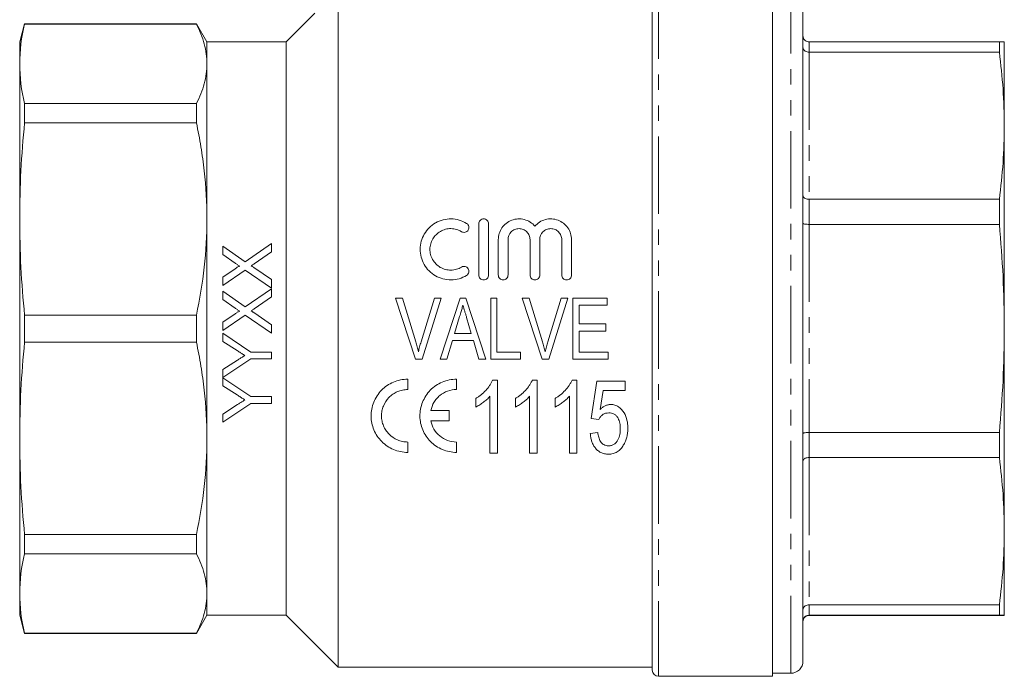
# Model space of a CAD drawing. Units: millimetres. Extents: x 163 to 244, y 82 to 269.
# Drawn here: x 163 to 244, y 179 to 233 of the extents above; entities that cross this region are included whole.
import ezdxf

# ---------------------------------------------------------------- set-up
doc = ezdxf.new("R2010")
doc.units = ezdxf.units.MM
doc.linetypes.add('PHANTOM', pattern=[12.7, 6.35, -1.27, 1.27, -1.27, 1.27, -1.27])

msp = doc.modelspace()

# ---------------------------------------------------------------- linework, layer by layer
at = {"color": 8, "linetype": 'PHANTOM', "lineweight": 0}
for p, q in [((215.409, 235.989), (215.409, 179.029)), ((226.259, 179.279), (226.259, 235.779)), ((227.759, 231.036), (227.759, 230.186)), ((227.759, 230.186), (227.759, 218.135)), ((227.759, 218.135), (227.759, 216.079)), ((227.759, 216.079), (227.759, 199.021)), ((227.759, 199.021), (227.759, 196.963)), ((227.759, 196.963), (227.759, 184.89)), ((227.759, 184.89), (227.759, 184.036)), ((227.759, 184.036), (227.759, 184.021))]:
    msp.add_line(p, q, dxfattribs=at)
at = {"color": 7, "linetype": 'Continuous', "lineweight": 15}
for p, q in [((224.759, 236.029), (224.759, 179.029)), ((189.159, 179.779), (189.159, 235.208)), ((214.909, 179.529), (214.909, 235.486)), ((227.259, 180.279), (227.259, 234.779)), ((187.263, 233.382), (184.909, 231.029)), ((163.461, 232.529), (163.059, 231.029)), ((177.543, 232.529), (163.461, 232.529)), ((163.461, 232.504), (163.461, 232.529)), ((177.543, 232.504), (163.461, 232.504)), ((178.409, 231.029), (177.543, 232.529)), ((177.543, 232.504), (177.543, 232.529)), ((163.059, 231.029), (163.059, 229.24)), ((184.909, 231.029), (178.409, 231.029)), ((178.409, 229.24), (178.409, 231.029)), ((184.909, 207.529), (184.909, 231.029)), ((227.759, 231.036), (243.357, 231.036)), ((243.357, 231.036), (243.357, 230.186)), ((243.759, 224.161), (243.759, 231.029)), ((243.357, 230.186), (227.759, 230.186)), ((163.059, 229.24), (163.059, 216.522)), ((178.409, 216.522), (178.409, 229.24)), ((163.461, 224.402), (163.461, 225.976)), ((163.461, 225.976), (177.543, 225.976)), ((177.543, 224.402), (177.543, 225.976)), ((177.543, 224.402), (163.461, 224.402)), ((243.759, 207.55), (243.759, 224.161)), ((227.759, 218.135), (243.357, 218.135)), ((243.357, 218.135), (243.357, 216.079)), ((163.059, 216.522), (163.059, 198.536)), ((178.409, 198.536), (178.409, 216.522)), ((200.686, 211.929), (200.686, 216.129)), ((201.486, 216.129), (201.486, 211.929)), ((243.357, 216.079), (227.759, 216.079)), ((202.286, 211.929), (202.286, 214.829)), ((203.086, 214.829), (203.086, 211.929)), ((204.886, 211.929), (204.886, 214.829)), ((205.686, 214.829), (205.686, 211.929)), ((207.486, 211.929), (207.486, 214.829)), ((208.286, 214.829), (208.286, 211.929)), ((179.696, 214.293), (179.696, 213.604)), ((181.55, 213.02), (179.696, 214.293)), ((183.696, 214.499), (181.55, 213.02)), ((183.696, 213.818), (183.696, 214.499)), ((179.696, 213.604), (180.709, 212.909)), ((182.282, 212.845), (183.696, 213.818)), ((180.708, 212.44), (179.696, 211.742)), ((179.696, 211.063), (181.543, 212.336)), ((181.543, 212.336), (183.696, 210.858)), ((183.696, 211.546), (182.319, 212.492)), ((179.696, 211.742), (179.696, 211.063)), ((183.696, 210.858), (183.696, 211.546)), ((183.696, 210.806), (181.55, 209.328)), ((183.696, 210.126), (183.696, 210.806)), ((179.696, 210.601), (179.696, 209.912)), ((181.55, 209.328), (179.696, 210.601)), ((179.696, 209.912), (180.709, 209.216)), ((182.282, 209.152), (183.696, 210.126)), ((193.86, 210.029), (195.506, 205.029)), ((194.422, 210.029), (193.86, 210.029)), ((195.515, 206.445), (194.422, 210.029)), ((197.05, 210.029), (195.955, 206.445)), ((196.033, 205.029), (197.612, 210.029)), ((197.612, 210.029), (197.05, 210.029)), ((199.149, 210.029), (197.529, 205.029)), ((199.633, 210.029), (199.149, 210.029)), ((201.252, 205.029), (199.633, 210.029)), ((201.666, 210.029), (201.666, 205.029)), ((202.179, 210.029), (201.666, 210.029)), ((202.179, 205.606), (202.179, 210.029)), ((204.807, 210.029), (204.245, 210.029)), ((204.245, 210.029), (205.891, 205.029)), ((205.9, 206.445), (204.807, 210.029)), ((207.435, 210.029), (206.339, 206.445)), ((206.417, 205.029), (207.997, 210.029)), ((207.997, 210.029), (207.435, 210.029)), ((208.397, 210.029), (208.397, 205.029)), ((211.217, 210.029), (208.397, 210.029)), ((211.217, 209.452), (211.217, 210.029)), ((208.909, 209.452), (211.217, 209.452)), ((208.909, 207.913), (208.909, 209.452)), ((163.461, 208.642), (177.543, 208.642)), ((163.461, 206.416), (163.461, 208.642)), ((177.543, 206.416), (177.543, 208.642)), ((180.708, 208.748), (179.696, 208.05)), ((179.696, 207.37), (181.543, 208.644)), ((181.543, 208.644), (183.696, 207.165)), ((183.696, 207.854), (182.319, 208.8)), ((198.704, 207.144), (199.114, 208.521)), ((199.686, 208.456), (200.076, 207.144)), ((179.696, 208.05), (179.696, 207.37)), ((183.696, 207.165), (183.696, 207.854)), ((184.909, 184.029), (184.909, 207.529)), ((211.089, 207.913), (208.909, 207.913)), ((211.089, 207.336), (211.089, 207.913)), ((243.759, 190.927), (243.759, 207.55)), ((179.696, 207.147), (179.696, 206.479)), ((182.001, 205.608), (179.696, 207.147)), ((200.076, 207.144), (198.704, 207.144)), ((208.909, 207.336), (211.089, 207.336)), ((208.909, 205.606), (208.909, 207.336)), ((177.543, 206.416), (163.461, 206.416)), ((179.696, 206.479), (180.873, 205.734)), ((198.076, 205.029), (198.533, 206.567)), ((198.533, 206.567), (200.248, 206.567)), ((200.248, 206.567), (200.704, 205.029)), ((179.696, 203.516), (182.001, 205.044)), ((183.696, 205.608), (182.001, 205.608)), ((182.001, 205.044), (183.696, 205.044)), ((183.696, 205.044), (183.696, 205.608)), ((195.506, 205.029), (196.033, 205.029)), ((197.529, 205.029), (198.076, 205.029)), ((200.704, 205.029), (201.252, 205.029)), ((201.666, 205.029), (204.102, 205.029)), ((204.102, 205.606), (202.179, 205.606)), ((204.102, 205.029), (204.102, 205.606)), ((205.891, 205.029), (206.417, 205.029)), ((208.397, 205.029), (211.281, 205.029)), ((211.281, 205.606), (208.909, 205.606)), ((211.281, 205.029), (211.281, 205.606)), ((180.918, 204.949), (179.696, 204.173)), ((179.696, 204.173), (179.696, 203.516)), ((179.696, 203.506), (179.696, 202.838)), ((182.001, 201.967), (179.696, 203.506)), ((194.862, 203.386), (194.862, 202.536)), ((198.862, 203.386), (198.862, 202.536)), ((179.696, 202.838), (180.873, 202.093)), ((202.218, 203.314), (201.821, 203.314)), ((202.218, 197.314), (202.218, 203.314)), ((205.472, 203.314), (205.075, 203.314)), ((205.472, 197.314), (205.472, 203.314)), ((208.725, 203.314), (208.329, 203.314)), ((208.725, 197.314), (208.725, 203.314)), ((210.364, 203.237), (209.902, 200.16)), ((212.672, 203.237), (210.364, 203.237)), ((212.672, 202.468), (212.672, 203.237)), ((183.696, 201.967), (182.001, 201.967)), ((183.696, 201.403), (183.696, 201.967)), ((200.448, 201.814), (200.448, 201.105)), ((201.602, 201.99), (201.602, 197.314)), ((203.702, 201.814), (203.702, 201.105)), ((204.856, 201.99), (204.856, 197.314)), ((206.956, 201.814), (206.956, 201.105)), ((208.11, 201.99), (208.11, 197.314)), ((210.647, 200.914), (210.875, 202.468)), ((210.875, 202.468), (212.672, 202.468)), ((179.696, 199.865), (182.001, 201.403)), ((180.918, 201.308), (179.696, 200.532)), ((182.001, 201.403), (183.696, 201.403)), ((179.696, 200.532), (179.696, 199.865)), ((196.755, 200.811), (198.268, 200.811)), ((198.268, 200.811), (198.268, 199.961)), ((209.902, 200.16), (210.518, 200.083)), ((198.268, 199.961), (196.755, 199.961)), ((163.059, 198.536), (163.059, 185.818)), ((178.409, 185.818), (178.409, 198.536)), ((210.441, 199.006), (209.825, 198.93)), ((227.759, 199.021), (243.357, 199.021)), ((243.357, 199.021), (243.357, 196.963)), ((194.862, 198.236), (194.862, 197.386)), ((198.862, 198.236), (198.862, 197.386)), ((201.602, 197.314), (202.218, 197.314)), ((204.856, 197.314), (205.472, 197.314)), ((208.11, 197.314), (208.725, 197.314)), ((243.357, 196.963), (227.759, 196.963)), ((163.461, 190.656), (177.543, 190.656)), ((163.461, 189.082), (163.461, 190.656)), ((177.543, 189.082), (177.543, 190.656)), ((243.759, 184.029), (243.759, 190.927)), ((177.543, 189.082), (163.461, 189.082)), ((163.059, 185.818), (163.059, 184.029)), ((178.409, 184.029), (178.409, 185.818)), ((227.759, 184.89), (243.357, 184.89)), ((243.357, 184.89), (243.357, 184.036)), ((163.059, 184.029), (163.461, 182.529)), ((177.543, 182.529), (178.409, 184.029)), ((178.409, 184.029), (184.909, 184.029)), ((184.909, 184.029), (189.159, 179.779)), ((243.357, 184.036), (227.759, 184.036)), ((227.759, 184.021), (243.357, 184.021)), ((163.461, 182.554), (177.543, 182.554)), ((163.461, 182.529), (163.461, 182.554)), ((163.461, 182.529), (177.543, 182.529)), ((177.543, 182.529), (177.543, 182.554)), ((189.159, 179.779), (214.909, 179.779)), ((224.759, 179.279), (226.259, 179.279)), ((215.409, 179.029), (224.759, 179.029))]:
    msp.add_line(p, q, dxfattribs=at)
for centre, radius, start, end in [((226.259, 180.279), 1, 270, 0), ((215.409, 179.529), 0.5, 180, 270)]:
    msp.add_arc(centre, radius, start, end, dxfattribs=at)
for points in [[(163.461, 232.504), (163.201, 231.416), (163.059, 230.328), (163.059, 229.24)], [(163.059, 229.24), (163.059, 228.152), (163.201, 227.064), (163.461, 225.976)], [(163.461, 224.402), (163.201, 221.775), (163.059, 219.149), (163.059, 216.522)], [(163.059, 216.522), (163.059, 213.895), (163.201, 211.268), (163.461, 208.642)], [(163.461, 206.416), (163.201, 203.789), (163.059, 201.162), (163.059, 198.536)], [(163.059, 198.536), (163.059, 195.909), (163.201, 193.282), (163.461, 190.656)], [(163.461, 189.082), (163.201, 187.994), (163.059, 186.906), (163.059, 185.818)], [(163.059, 185.818), (163.059, 184.73), (163.201, 183.642), (163.461, 182.554)]]:
    msp.add_open_spline(points, degree=3, dxfattribs=at)
for points, knots in [([(178.409, 229.24), (178.409, 229.783), (178.334, 230.328), (178.114, 231.147), (178.022, 231.42), (177.806, 231.963), (177.682, 232.234), (177.543, 232.504)], [0, 0, 0, 0, 0.5, 0.5, 0.75, 0.75, 1, 1, 1, 1]), ([(227.759, 231.036), (227.704, 231.042), (227.593, 231.053), (227.444, 231.137), (227.331, 231.261), (227.272, 231.4), (227.26, 231.495), (227.259, 231.534), (227.259, 231.537)], [0, 0, 0, 0, 0.2106635, 0.4212773, 0.6333179, 0.8484007, 0.9902369, 1, 1, 1, 1]), ([(243.357, 231.036), (243.473, 231.035), (243.705, 231.033), (243.741, 231.03), (243.759, 231.029)], [0, 0, 0, 0, 0.499494, 1, 1, 1, 1]), ([(227.759, 230.186), (227.704, 230.191), (227.593, 230.2), (227.444, 230.27), (227.331, 230.373), (227.272, 230.489), (227.26, 230.567), (227.259, 230.6), (227.259, 230.602)], [0, 0, 0, 0, 0.210664, 0.421277, 0.633318, 0.848401, 0.990237, 1, 1, 1, 1]), ([(243.759, 224.161), (243.741, 225.166), (243.705, 227.177), (243.473, 229.183), (243.357, 230.186)], [0, 0, 0, 0, 0.499459, 1, 1, 1, 1]), ([(177.543, 225.976), (177.822, 226.518), (178.04, 227.061), (178.334, 228.149), (178.409, 228.694), (178.409, 229.24)], [0, 0, 0, 0, 0.5, 0.5, 1, 1, 1, 1]), ([(178.409, 216.522), (178.409, 217.834), (178.334, 219.149), (178.114, 221.125), (178.022, 221.785), (177.806, 223.097), (177.682, 223.75), (177.543, 224.402)], [0, 0, 0, 0, 0.5, 0.5, 0.75, 0.75, 1, 1, 1, 1]), ([(243.357, 218.135), (243.473, 219.137), (243.705, 221.142), (243.741, 223.154), (243.759, 224.161)], [0, 0, 0, 0, 0.499494, 1, 1, 1, 1]), ([(227.759, 218.135), (227.704, 218.138), (227.593, 218.145), (227.444, 218.194), (227.331, 218.266), (227.272, 218.347), (227.26, 218.403), (227.259, 218.426), (227.259, 218.427)], [0, 0, 0, 0, 0.210664, 0.421277, 0.633318, 0.848401, 0.990237, 1, 1, 1, 1]), ([(177.543, 208.642), (177.822, 209.95), (178.04, 211.26), (178.334, 213.887), (178.409, 215.203), (178.409, 216.522)], [0, 0, 0, 0, 0.5, 0.5, 1, 1, 1, 1]), ([(199.686, 211.894), (199.494, 211.777), (199.291, 211.688), (198.862, 211.565), (198.638, 211.532), (198.193, 211.526), (197.967, 211.554), (197.537, 211.666), (197.328, 211.752), (196.942, 211.974), (196.767, 212.109), (196.452, 212.427), (196.319, 212.602), (196.101, 212.985), (196.018, 213.192), (195.909, 213.613), (195.882, 213.834), (195.886, 214.266), (195.916, 214.483), (196.031, 214.901), (196.114, 215.099), (196.333, 215.475), (196.467, 215.648), (196.775, 215.954), (196.952, 216.09), (197.238, 216.253), (197.336, 216.301), (197.541, 216.385), (197.648, 216.421), (197.972, 216.505), (198.192, 216.532), (198.642, 216.526), (198.862, 216.493), (199.29, 216.369), (199.496, 216.279), (199.686, 216.163)], [0, 0, 0, 0, 0.0625, 0.0625, 0.125, 0.125, 0.1875, 0.1875, 0.25, 0.25, 0.3125, 0.3125, 0.375, 0.375, 0.4375, 0.4375, 0.5, 0.5, 0.5625, 0.5625, 0.625, 0.625, 0.6875, 0.6875, 0.75, 0.75, 0.78125, 0.78125, 0.8125, 0.8125, 0.875, 0.875, 0.9375, 0.9375, 1, 1, 1, 1]), ([(200.686, 216.129), (200.686, 216.232), (200.726, 216.333), (200.872, 216.483), (200.978, 216.529), (201.192, 216.529), (201.298, 216.484), (201.445, 216.333), (201.486, 216.232), (201.486, 216.129)], [0, 0, 0, 0, 0.25, 0.25, 0.5, 0.5, 0.75, 0.75, 1, 1, 1, 1]), ([(202.286, 214.829), (202.286, 215), (202.311, 215.167), (202.411, 215.492), (202.486, 215.647), (202.677, 215.928), (202.796, 216.056), (203.065, 216.269), (203.22, 216.357), (203.545, 216.48), (203.721, 216.517), (204.071, 216.536), (204.25, 216.517), (204.588, 216.428), (204.751, 216.357), (205.043, 216.171), (205.174, 216.056), (205.286, 215.924)], [0, 0, 0, 0, 0.125, 0.125, 0.25, 0.25, 0.375, 0.375, 0.5, 0.5, 0.625, 0.625, 0.75, 0.75, 0.875, 0.875, 1, 1, 1, 1]), ([(205.286, 215.924), (205.397, 216.056), (205.526, 216.169), (205.82, 216.356), (205.98, 216.427), (206.319, 216.517), (206.496, 216.536), (206.847, 216.518), (207.022, 216.481), (207.349, 216.358), (207.502, 216.271), (207.773, 216.057), (207.892, 215.93), (208.084, 215.649), (208.159, 215.493), (208.259, 215.171), (208.286, 215), (208.286, 214.829)], [0, 0, 0, 0, 0.125, 0.125, 0.25, 0.25, 0.375, 0.375, 0.5, 0.5, 0.625, 0.625, 0.75, 0.75, 0.875, 0.875, 1, 1, 1, 1]), ([(199.269, 215.48), (199.14, 215.559), (199.002, 215.619), (198.712, 215.704), (198.56, 215.726), (198.257, 215.731), (198.104, 215.712), (197.812, 215.637), (197.67, 215.579), (197.41, 215.43), (197.29, 215.339), (197.078, 215.128), (196.988, 215.011), (196.839, 214.754), (196.782, 214.617), (196.705, 214.334), (196.685, 214.185), (196.683, 213.892), (196.701, 213.743), (196.776, 213.456), (196.832, 213.318), (196.98, 213.058), (197.072, 212.938), (197.283, 212.725), (197.404, 212.631), (197.665, 212.481), (197.807, 212.422), (198.1, 212.346), (198.251, 212.327), (198.557, 212.331), (198.706, 212.353), (198.998, 212.436), (199.139, 212.498), (199.269, 212.577)], [0, 0, 0, 0, 0.0625, 0.0625, 0.125, 0.125, 0.1875, 0.1875, 0.25, 0.25, 0.3125, 0.3125, 0.375, 0.375, 0.4375, 0.4375, 0.5, 0.5, 0.5625, 0.5625, 0.625, 0.625, 0.6875, 0.6875, 0.75, 0.75, 0.8125, 0.8125, 0.875, 0.875, 0.9375, 0.9375, 1, 1, 1, 1]), ([(199.686, 216.163), (199.777, 216.108), (199.841, 216.017), (199.89, 215.819), (199.875, 215.71), (199.771, 215.532), (199.682, 215.462), (199.475, 215.408), (199.36, 215.424), (199.269, 215.48)], [0, 0, 0, 0, 0.25, 0.25, 0.5, 0.5, 0.75, 0.75, 1, 1, 1, 1]), ([(204.886, 214.829), (204.886, 214.946), (204.863, 215.06), (204.775, 215.276), (204.71, 215.375), (204.546, 215.543), (204.446, 215.611), (204.227, 215.704), (204.106, 215.729), (203.867, 215.729), (203.747, 215.705), (203.527, 215.612), (203.427, 215.544), (203.178, 215.291), (203.086, 215.063), (203.086, 214.829)], [0, 0, 0, 0, 0.125, 0.125, 0.25, 0.25, 0.375, 0.375, 0.5, 0.5, 0.625, 0.625, 0.75, 0.75, 1, 1, 1, 1]), ([(207.486, 214.829), (207.486, 214.946), (207.463, 215.06), (207.375, 215.276), (207.31, 215.375), (207.146, 215.543), (207.046, 215.611), (206.827, 215.704), (206.706, 215.729), (206.467, 215.729), (206.347, 215.705), (206.127, 215.612), (206.027, 215.544), (205.778, 215.291), (205.686, 215.063), (205.686, 214.829)], [0, 0, 0, 0, 0.125, 0.125, 0.25, 0.25, 0.375, 0.375, 0.5, 0.5, 0.625, 0.625, 0.75, 0.75, 1, 1, 1, 1]), ([(227.759, 216.079), (227.704, 216.08), (227.593, 216.082), (227.444, 216.097), (227.331, 216.119), (227.272, 216.143), (227.26, 216.16), (227.259, 216.167), (227.259, 216.167)], [0, 0, 0, 0, 0.210664, 0.421277, 0.633318, 0.848401, 0.990237, 1, 1, 1, 1]), ([(243.759, 207.55), (243.741, 208.972), (243.705, 211.82), (243.473, 214.659), (243.357, 216.079)], [0, 0, 0, 0, 0.499459, 1, 1, 1, 1]), ([(181.09, 212.648), (181.053, 212.647), (181.019, 212.631), (180.954, 212.598), (180.923, 212.579), (180.829, 212.522), (180.769, 212.481), (180.708, 212.44)], [0, 0, 0, 0, 0.25, 0.25, 0.5, 0.5, 1, 1, 1, 1]), ([(180.709, 212.909), (180.773, 212.865), (180.836, 212.822), (180.899, 212.778), (180.931, 212.756), (180.963, 212.735), (180.995, 212.713), (181.026, 212.691), (181.058, 212.669), (181.09, 212.648)], [0, 0, 0, 0, 0.0002326936, 0.0002326936, 0.0002326936, 0.0003490415, 0.0003490415, 0.0003490415, 0.0004653899, 0.0004653899, 0.0004653899, 0.0004653899]), ([(182.044, 212.68), (182.064, 212.694), (182.084, 212.708), (182.104, 212.721), (182.134, 212.742), (182.163, 212.762), (182.193, 212.783), (182.223, 212.803), (182.252, 212.824), (182.282, 212.845)], [0, 0, 0, 0, 0.0000728813, 0.0000728813, 0.0000728813, 0.0001822043, 0.0001822043, 0.0001822043, 0.0002915287, 0.0002915287, 0.0002915287, 0.0002915287]), ([(182.319, 212.492), (182.296, 212.508), (182.273, 212.523), (182.25, 212.539), (182.227, 212.555), (182.204, 212.57), (182.181, 212.586), (182.136, 212.617), (182.09, 212.649), (182.044, 212.68)], [0, 0, 0, 0, 0.0000839166, 0.0000839166, 0.0000839166, 0.0001678337, 0.0001678337, 0.0001678337, 0.000335662, 0.000335662, 0.000335662, 0.000335662]), ([(199.269, 212.577), (199.359, 212.633), (199.471, 212.649), (199.675, 212.599), (199.766, 212.532), (199.874, 212.353), (199.891, 212.243), (199.841, 212.04), (199.776, 211.95), (199.686, 211.894)], [0, 0, 0, 0, 0.25, 0.25, 0.5, 0.5, 0.75, 0.75, 1, 1, 1, 1]), ([(201.486, 211.929), (201.486, 211.824), (201.443, 211.721), (201.296, 211.573), (201.191, 211.529), (200.981, 211.529), (200.877, 211.572), (200.728, 211.721), (200.686, 211.824), (200.686, 211.929)], [0, 0, 0, 0, 0.25, 0.25, 0.5, 0.5, 0.75, 0.75, 1, 1, 1, 1]), ([(203.086, 211.929), (203.086, 211.824), (203.043, 211.721), (202.896, 211.573), (202.791, 211.529), (202.581, 211.529), (202.477, 211.572), (202.328, 211.721), (202.286, 211.824), (202.286, 211.929)], [0, 0, 0, 0, 0.25, 0.25, 0.5, 0.5, 0.75, 0.75, 1, 1, 1, 1]), ([(205.686, 211.929), (205.686, 211.824), (205.643, 211.721), (205.496, 211.573), (205.391, 211.529), (205.181, 211.529), (205.077, 211.572), (204.928, 211.721), (204.886, 211.824), (204.886, 211.929)], [0, 0, 0, 0, 0.25, 0.25, 0.5, 0.5, 0.75, 0.75, 1, 1, 1, 1]), ([(208.286, 211.929), (208.286, 211.824), (208.243, 211.721), (208.096, 211.573), (207.991, 211.529), (207.781, 211.529), (207.677, 211.572), (207.528, 211.721), (207.486, 211.824), (207.486, 211.929)], [0, 0, 0, 0, 0.25, 0.25, 0.5, 0.5, 0.75, 0.75, 1, 1, 1, 1]), ([(180.709, 209.216), (180.773, 209.173), (180.836, 209.129), (180.899, 209.086), (180.931, 209.064), (180.963, 209.042), (180.995, 209.021), (181.026, 208.999), (181.058, 208.977), (181.09, 208.955)], [0, 0, 0, 0, 0.0002309706, 0.0002309706, 0.0002309706, 0.0003464567, 0.0003464567, 0.0003464567, 0.0004619434, 0.0004619434, 0.0004619434, 0.0004619434]), ([(182.044, 208.988), (182.064, 209.002), (182.084, 209.015), (182.104, 209.029), (182.134, 209.049), (182.163, 209.07), (182.193, 209.091), (182.223, 209.111), (182.252, 209.132), (182.282, 209.152)], [0, 0, 0, 0, 0.0000723402, 0.0000723402, 0.0000723402, 0.0001808513, 0.0001808513, 0.0001808513, 0.0002893638, 0.0002893638, 0.0002893638, 0.0002893638]), ([(199.114, 208.521), (199.137, 208.599), (199.16, 208.676), (199.183, 208.754), (199.218, 208.87), (199.252, 208.987), (199.287, 209.103), (199.321, 209.219), (199.356, 209.336), (199.39, 209.452)], [0, 0, 0, 0, 0.0002429442, 0.0002429442, 0.0002429442, 0.0006074141, 0.0006074141, 0.0006074141, 0.0009719363, 0.0009719363, 0.0009719363, 0.0009719363]), ([(199.39, 209.452), (199.439, 209.286), (199.488, 209.12), (199.537, 208.954), (199.562, 208.871), (199.587, 208.788), (199.612, 208.705), (199.637, 208.622), (199.661, 208.539), (199.686, 208.456)], [0, 0, 0, 0, 0.000519814, 0.000519814, 0.000519814, 0.000779791, 0.000779791, 0.000779791, 0.001039785, 0.001039785, 0.001039785, 0.001039785]), ([(181.09, 208.955), (181.053, 208.955), (181.019, 208.938), (180.954, 208.905), (180.923, 208.887), (180.829, 208.83), (180.769, 208.789), (180.708, 208.748)], [0, 0, 0, 0, 0.25, 0.25, 0.5, 0.5, 1, 1, 1, 1]), ([(182.319, 208.8), (182.296, 208.816), (182.273, 208.831), (182.25, 208.847), (182.227, 208.862), (182.204, 208.878), (182.181, 208.894), (182.136, 208.925), (182.09, 208.957), (182.044, 208.988)], [0, 0, 0, 0, 0.0000833337, 0.0000833337, 0.0000833337, 0.0001666678, 0.0001666678, 0.0001666678, 0.0003333303, 0.0003333303, 0.0003333303, 0.0003333303]), ([(243.357, 199.021), (243.473, 200.438), (243.705, 203.277), (243.741, 206.125), (243.759, 207.55)], [0, 0, 0, 0, 0.499494, 1, 1, 1, 1]), ([(178.409, 198.536), (178.409, 199.848), (178.334, 201.163), (178.114, 203.139), (178.022, 203.799), (177.806, 205.111), (177.682, 205.764), (177.543, 206.416)], [0, 0, 0, 0, 0.5, 0.5, 0.75, 0.75, 1, 1, 1, 1]), ([(195.736, 205.638), (195.704, 205.773), (195.669, 205.908), (195.632, 206.043), (195.613, 206.11), (195.594, 206.177), (195.575, 206.244), (195.555, 206.311), (195.535, 206.378), (195.515, 206.445)], [0, 0, 0, 0, 0.0004189113, 0.0004189113, 0.0004189113, 0.0006285604, 0.0006285604, 0.0006285604, 0.0008382468, 0.0008382468, 0.0008382468, 0.0008382468]), ([(195.955, 206.445), (195.915, 206.311), (195.875, 206.178), (195.839, 206.043), (195.821, 205.976), (195.803, 205.908), (195.786, 205.841), (195.769, 205.773), (195.753, 205.705), (195.736, 205.638)], [0, 0, 0, 0, 0.0004185576, 0.0004185576, 0.0004185576, 0.0006280018, 0.0006280018, 0.0006280018, 0.0008374931, 0.0008374931, 0.0008374931, 0.0008374931]), ([(206.121, 205.638), (206.088, 205.773), (206.054, 205.908), (206.017, 206.043), (205.998, 206.11), (205.979, 206.177), (205.959, 206.244), (205.94, 206.311), (205.92, 206.378), (205.9, 206.445)], [0, 0, 0, 0, 0.0004189113, 0.0004189113, 0.0004189113, 0.0006285604, 0.0006285604, 0.0006285604, 0.0008382468, 0.0008382468, 0.0008382468, 0.0008382468]), ([(206.339, 206.445), (206.3, 206.311), (206.26, 206.178), (206.224, 206.043), (206.205, 205.976), (206.188, 205.908), (206.171, 205.841), (206.154, 205.773), (206.137, 205.705), (206.121, 205.638)], [0, 0, 0, 0, 0.0004185576, 0.0004185576, 0.0004185576, 0.0006280018, 0.0006280018, 0.0006280018, 0.0008374931, 0.0008374931, 0.0008374931, 0.0008374931]), ([(180.873, 205.734), (180.926, 205.7), (180.98, 205.667), (181.033, 205.633), (181.113, 205.582), (181.193, 205.531), (181.274, 205.48), (181.354, 205.429), (181.434, 205.378), (181.514, 205.327)], [0, 0, 0, 0, 0.0001900272, 0.0001900272, 0.0001900272, 0.0004750728, 0.0004750728, 0.0004750728, 0.0007601234, 0.0007601234, 0.0007601234, 0.0007601234]), ([(181.514, 205.327), (181.464, 205.296), (181.414, 205.264), (181.365, 205.233), (181.29, 205.186), (181.216, 205.138), (181.141, 205.091), (181.067, 205.044), (180.993, 204.996), (180.918, 204.949)], [0, 0, 0, 0, 0.0001765864, 0.0001765864, 0.0001765864, 0.0004414716, 0.0004414716, 0.0004414716, 0.0007063599, 0.0007063599, 0.0007063599, 0.0007063599]), ([(194.862, 197.386), (194.661, 197.386), (194.462, 197.406), (194.073, 197.485), (193.88, 197.545), (193.516, 197.698), (193.343, 197.792), (193.018, 198.012), (192.867, 198.138), (192.595, 198.413), (192.472, 198.563), (192.257, 198.886), (192.167, 199.055), (192.02, 199.409), (191.962, 199.595), (191.885, 199.972), (191.865, 200.162), (191.861, 200.548), (191.878, 200.744), (191.949, 201.125), (192.002, 201.312), (192.147, 201.676), (192.238, 201.853), (192.452, 202.182), (192.574, 202.337), (192.853, 202.623), (193.005, 202.751), (193.332, 202.974), (193.51, 203.071), (193.878, 203.227), (194.068, 203.286), (194.459, 203.365), (194.661, 203.386), (194.862, 203.386)], [0, 0, 0, 0, 0.0625, 0.0625, 0.125, 0.125, 0.1875, 0.1875, 0.25, 0.25, 0.3125, 0.3125, 0.375, 0.375, 0.4375, 0.4375, 0.5, 0.5, 0.5625, 0.5625, 0.625, 0.625, 0.6875, 0.6875, 0.75, 0.75, 0.8125, 0.8125, 0.875, 0.875, 0.9375, 0.9375, 1, 1, 1, 1]), ([(198.862, 197.386), (198.661, 197.386), (198.462, 197.406), (198.073, 197.485), (197.88, 197.545), (197.516, 197.698), (197.343, 197.792), (197.018, 198.012), (196.867, 198.138), (196.595, 198.413), (196.472, 198.563), (196.257, 198.886), (196.167, 199.055), (196.02, 199.409), (195.962, 199.595), (195.885, 199.972), (195.865, 200.162), (195.861, 200.548), (195.878, 200.744), (195.949, 201.125), (196.002, 201.312), (196.147, 201.676), (196.238, 201.853), (196.452, 202.182), (196.574, 202.337), (196.853, 202.623), (197.005, 202.751), (197.332, 202.974), (197.51, 203.071), (197.878, 203.227), (198.068, 203.286), (198.459, 203.366), (198.661, 203.386), (198.862, 203.386)], [0, 0, 0, 0, 0.0625, 0.0625, 0.125, 0.125, 0.1875, 0.1875, 0.25, 0.25, 0.3125, 0.3125, 0.375, 0.375, 0.4375, 0.4375, 0.5, 0.5, 0.5625, 0.5625, 0.625, 0.625, 0.6875, 0.6875, 0.75, 0.75, 0.8125, 0.8125, 0.875, 0.875, 0.9375, 0.9375, 1, 1, 1, 1]), ([(201.821, 203.314), (201.786, 203.235), (201.752, 203.157), (201.67, 203.006), (201.625, 202.933), (201.479, 202.719), (201.37, 202.586), (201.136, 202.333), (201.009, 202.216), (200.807, 202.054), (200.738, 202.002), (200.595, 201.905), (200.522, 201.86), (200.448, 201.814)], [0, 0, 0, 0, 0.125, 0.125, 0.25, 0.25, 0.5, 0.5, 0.75, 0.75, 0.875, 0.875, 1, 1, 1, 1]), ([(205.075, 203.314), (205.04, 203.235), (205.005, 203.157), (204.924, 203.006), (204.878, 202.933), (204.732, 202.719), (204.623, 202.586), (204.389, 202.333), (204.263, 202.216), (204.061, 202.054), (203.992, 202.002), (203.849, 201.905), (203.776, 201.86), (203.702, 201.814)], [0, 0, 0, 0, 0.125, 0.125, 0.25, 0.25, 0.5, 0.5, 0.75, 0.75, 0.875, 0.875, 1, 1, 1, 1]), ([(208.329, 203.314), (208.294, 203.235), (208.259, 203.157), (208.178, 203.006), (208.132, 202.933), (207.986, 202.719), (207.877, 202.586), (207.643, 202.333), (207.517, 202.216), (207.315, 202.054), (207.245, 202.002), (207.103, 201.905), (207.029, 201.86), (206.956, 201.814)], [0, 0, 0, 0, 0.125, 0.125, 0.25, 0.25, 0.5, 0.5, 0.75, 0.75, 0.875, 0.875, 1, 1, 1, 1]), ([(180.873, 202.093), (180.926, 202.059), (180.98, 202.025), (181.033, 201.992), (181.113, 201.941), (181.193, 201.89), (181.274, 201.839), (181.354, 201.788), (181.434, 201.737), (181.514, 201.686)], [0, 0, 0, 0, 0.0001914487, 0.0001914487, 0.0001914487, 0.0004786276, 0.0004786276, 0.0004786276, 0.0007658127, 0.0007658127, 0.0007658127, 0.0007658127]), ([(194.862, 202.536), (194.718, 202.536), (194.576, 202.522), (194.296, 202.465), (194.158, 202.422), (193.894, 202.311), (193.77, 202.243), (193.534, 202.083), (193.424, 201.99), (193.128, 201.687), (192.971, 201.445), (192.815, 201.057), (192.775, 200.921), (192.724, 200.647), (192.712, 200.509), (192.714, 200.233), (192.728, 200.093), (192.783, 199.823), (192.823, 199.692), (192.929, 199.436), (192.995, 199.313), (193.147, 199.083), (193.234, 198.975), (193.531, 198.675), (193.765, 198.516), (194.159, 198.349), (194.294, 198.308), (194.573, 198.251), (194.718, 198.236), (194.862, 198.236)], [0, 0, 0, 0, 0.0625, 0.0625, 0.125, 0.125, 0.1875, 0.1875, 0.25, 0.25, 0.375, 0.375, 0.4375, 0.4375, 0.5, 0.5, 0.5625, 0.5625, 0.625, 0.625, 0.6875, 0.6875, 0.75, 0.75, 0.875, 0.875, 0.9375, 0.9375, 1, 1, 1, 1]), ([(198.862, 202.536), (198.612, 202.536), (198.368, 202.493), (197.898, 202.324), (197.683, 202.201), (197.397, 201.964), (197.31, 201.878), (197.151, 201.693), (197.078, 201.592), (196.89, 201.277), (196.803, 201.05), (196.755, 200.811)], [0, 0, 0, 0, 0.25, 0.25, 0.5, 0.5, 0.625, 0.625, 0.75, 0.75, 1, 1, 1, 1]), ([(200.448, 201.105), (200.503, 201.132), (200.558, 201.159), (200.665, 201.219), (200.717, 201.251), (200.871, 201.35), (200.971, 201.42), (201.166, 201.567), (201.26, 201.644), (201.395, 201.767), (201.439, 201.809), (201.523, 201.897), (201.563, 201.943), (201.602, 201.99)], [0, 0, 0, 0, 0.125, 0.125, 0.25, 0.25, 0.5, 0.5, 0.75, 0.75, 0.875, 0.875, 1, 1, 1, 1]), ([(203.702, 201.105), (203.757, 201.132), (203.812, 201.159), (203.919, 201.219), (203.971, 201.251), (204.125, 201.35), (204.225, 201.42), (204.42, 201.567), (204.514, 201.644), (204.649, 201.767), (204.693, 201.809), (204.777, 201.897), (204.816, 201.943), (204.856, 201.99)], [0, 0, 0, 0, 0.125, 0.125, 0.25, 0.25, 0.5, 0.5, 0.75, 0.75, 0.875, 0.875, 1, 1, 1, 1]), ([(206.956, 201.105), (207.011, 201.132), (207.066, 201.159), (207.173, 201.219), (207.225, 201.251), (207.379, 201.35), (207.479, 201.42), (207.674, 201.567), (207.768, 201.644), (207.903, 201.767), (207.947, 201.809), (208.031, 201.897), (208.07, 201.943), (208.11, 201.99)], [0, 0, 0, 0, 0.125, 0.125, 0.25, 0.25, 0.5, 0.5, 0.75, 0.75, 0.875, 0.875, 1, 1, 1, 1]), ([(181.514, 201.686), (181.464, 201.655), (181.414, 201.623), (181.364, 201.592), (181.29, 201.545), (181.216, 201.497), (181.141, 201.45), (181.067, 201.403), (180.993, 201.355), (180.918, 201.308)], [0, 0, 0, 0, 0.0001780591, 0.0001780591, 0.0001780591, 0.0004451547, 0.0004451547, 0.0004451547, 0.0007122541, 0.0007122541, 0.0007122541, 0.0007122541]), ([(211.5, 201.314), (211.459, 201.313), (211.418, 201.312), (211.338, 201.302), (211.299, 201.294), (211.182, 201.265), (211.105, 201.236), (210.961, 201.163), (210.893, 201.12), (210.765, 201.024), (210.706, 200.969), (210.647, 200.914)], [0, 0, 0, 0, 0.125, 0.125, 0.25, 0.25, 0.5, 0.5, 0.75, 0.75, 1, 1, 1, 1]), ([(212.902, 199.372), (212.901, 199.48), (212.898, 199.589), (212.876, 199.804), (212.858, 199.911), (212.787, 200.229), (212.707, 200.439), (212.476, 200.817), (212.328, 200.99), (212.047, 201.183), (211.945, 201.232), (211.781, 201.282), (211.726, 201.295), (211.614, 201.31), (211.557, 201.312), (211.5, 201.314)], [0, 0, 0, 0, 0.125, 0.125, 0.25, 0.25, 0.5, 0.5, 0.75, 0.75, 0.875, 0.875, 0.9375, 0.9375, 1, 1, 1, 1]), ([(210.518, 200.083), (210.559, 200.158), (210.602, 200.231), (210.709, 200.362), (210.77, 200.425), (210.908, 200.527), (210.988, 200.566), (211.156, 200.612), (211.244, 200.619), (211.333, 200.622)], [0, 0, 0, 0, 0.25, 0.25, 0.5, 0.5, 0.75, 0.75, 1, 1, 1, 1]), ([(211.333, 200.622), (211.411, 200.619), (211.488, 200.616), (211.64, 200.583), (211.715, 200.557), (211.851, 200.484), (211.913, 200.436), (212.019, 200.326), (212.063, 200.262), (212.174, 200.063), (212.22, 199.918), (212.262, 199.697), (212.272, 199.624), (212.285, 199.475), (212.286, 199.401), (212.287, 199.326)], [0, 0, 0, 0, 0.125, 0.125, 0.25, 0.25, 0.375, 0.375, 0.5, 0.5, 0.75, 0.75, 0.875, 0.875, 1, 1, 1, 1]), ([(196.755, 199.961), (196.803, 199.722), (196.89, 199.497), (197.139, 199.077), (197.297, 198.892), (197.676, 198.576), (197.891, 198.452), (198.362, 198.28), (198.609, 198.236), (198.862, 198.236)], [0, 0, 0, 0, 0.25, 0.25, 0.5, 0.5, 0.75, 0.75, 1, 1, 1, 1]), ([(212.534, 197.966), (212.566, 198.018), (212.597, 198.071), (212.654, 198.18), (212.679, 198.236), (212.749, 198.406), (212.788, 198.523), (212.848, 198.76), (212.869, 198.882), (212.896, 199.126), (212.9, 199.248), (212.902, 199.372)], [0, 0, 0, 0, 0.125, 0.125, 0.25, 0.25, 0.5, 0.5, 0.75, 0.75, 1, 1, 1, 1]), ([(177.543, 190.656), (177.822, 191.964), (178.04, 193.274), (178.334, 195.901), (178.409, 197.217), (178.409, 198.536)], [0, 0, 0, 0, 0.5, 0.5, 1, 1, 1, 1]), ([(209.825, 198.93), (209.835, 198.827), (209.845, 198.725), (209.881, 198.524), (209.905, 198.425), (209.969, 198.231), (210.007, 198.134), (210.1, 197.951), (210.153, 197.863), (210.279, 197.698), (210.351, 197.621), (210.508, 197.485), (210.594, 197.425), (210.786, 197.328), (210.887, 197.294), (211.044, 197.259), (211.098, 197.251), (211.207, 197.24), (211.261, 197.239), (211.316, 197.237)], [0, 0, 0, 0, 0.125, 0.125, 0.25, 0.25, 0.375, 0.375, 0.5, 0.5, 0.625, 0.625, 0.75, 0.75, 0.875, 0.875, 0.9375, 0.9375, 1, 1, 1, 1]), ([(211.321, 197.93), (211.254, 197.932), (211.187, 197.936), (211.059, 197.966), (210.995, 197.988), (210.881, 198.052), (210.828, 198.091), (210.735, 198.182), (210.697, 198.233), (210.594, 198.394), (210.548, 198.513), (210.497, 198.695), (210.481, 198.756), (210.458, 198.881), (210.45, 198.944), (210.441, 199.006)], [0, 0, 0, 0, 0.125, 0.125, 0.25, 0.25, 0.375, 0.375, 0.5, 0.5, 0.75, 0.75, 0.875, 0.875, 1, 1, 1, 1]), ([(212.287, 199.326), (212.286, 199.248), (212.285, 199.169), (212.271, 199.014), (212.26, 198.937), (212.219, 198.707), (212.17, 198.555), (212.059, 198.347), (212.016, 198.279), (211.915, 198.158), (211.855, 198.102), (211.719, 198.015), (211.643, 197.981), (211.525, 197.949), (211.485, 197.941), (211.404, 197.932), (211.362, 197.931), (211.321, 197.93)], [0, 0, 0, 0, 0.125, 0.125, 0.25, 0.25, 0.5, 0.5, 0.625, 0.625, 0.75, 0.75, 0.875, 0.875, 0.9375, 0.9375, 1, 1, 1, 1]), ([(227.759, 199.021), (227.704, 199.02), (227.593, 199.018), (227.444, 199.003), (227.331, 198.981), (227.272, 198.957), (227.26, 198.941), (227.259, 198.934), (227.259, 198.934)], [0, 0, 0, 0, 0.210664, 0.421277, 0.633318, 0.848401, 0.990237, 1, 1, 1, 1]), ([(211.316, 197.237), (211.38, 197.239), (211.443, 197.241), (211.569, 197.256), (211.631, 197.269), (211.753, 197.302), (211.813, 197.323), (211.927, 197.374), (211.982, 197.404), (212.139, 197.503), (212.234, 197.584), (212.399, 197.763), (212.468, 197.863), (212.534, 197.966)], [0, 0, 0, 0, 0.125, 0.125, 0.25, 0.25, 0.375, 0.375, 0.5, 0.5, 0.75, 0.75, 1, 1, 1, 1]), ([(227.759, 196.963), (227.704, 196.96), (227.593, 196.954), (227.444, 196.905), (227.331, 196.833), (227.272, 196.752), (227.26, 196.696), (227.259, 196.674), (227.259, 196.672)], [0, 0, 0, 0, 0.2106635, 0.4212773, 0.6333179, 0.8484007, 0.9902369, 1, 1, 1, 1]), ([(243.759, 190.927), (243.741, 191.933), (243.705, 193.949), (243.473, 195.958), (243.357, 196.963)], [0, 0, 0, 0, 0.4994594, 1, 1, 1, 1]), ([(243.357, 184.89), (243.473, 185.894), (243.705, 187.903), (243.741, 189.918), (243.759, 190.927)], [0, 0, 0, 0, 0.499494, 1, 1, 1, 1]), ([(178.409, 185.818), (178.409, 186.361), (178.334, 186.906), (178.114, 187.724), (178.022, 187.998), (177.806, 188.541), (177.682, 188.812), (177.543, 189.082)], [0, 0, 0, 0, 0.5, 0.5, 0.75, 0.75, 1, 1, 1, 1]), ([(177.543, 182.554), (177.822, 183.095), (178.04, 183.638), (178.334, 184.726), (178.409, 185.271), (178.409, 185.818)], [0, 0, 0, 0, 0.5, 0.5, 1, 1, 1, 1]), ([(227.259, 184.475), (227.259, 184.477), (227.26, 184.51), (227.272, 184.588), (227.331, 184.703), (227.444, 184.807), (227.593, 184.877), (227.704, 184.886), (227.759, 184.89)], [0, 0, 0, 0, 0.0097631, 0.1515993, 0.3666821, 0.5787227, 0.7893365, 1, 1, 1, 1]), ([(227.259, 183.537), (227.259, 183.539), (227.26, 183.578), (227.272, 183.673), (227.331, 183.812), (227.444, 183.936), (227.593, 184.02), (227.704, 184.031), (227.759, 184.036)], [0, 0, 0, 0, 0.009763, 0.151599, 0.366682, 0.578723, 0.789336, 1, 1, 1, 1]), ([(227.259, 183.521), (227.259, 183.524), (227.26, 183.563), (227.272, 183.658), (227.331, 183.796), (227.444, 183.921), (227.593, 184.005), (227.704, 184.016), (227.759, 184.021)], [0, 0, 0, 0, 0.009763, 0.151599, 0.366682, 0.578723, 0.789336, 1, 1, 1, 1]), ([(243.759, 184.029), (243.741, 184.03), (243.705, 184.033), (243.473, 184.035), (243.357, 184.036)], [0, 0, 0, 0, 0.499459, 1, 1, 1, 1]), ([(243.357, 184.021), (243.473, 184.022), (243.705, 184.025), (243.741, 184.027), (243.759, 184.029)], [0, 0, 0, 0, 0.499494, 1, 1, 1, 1])]:
    msp.add_open_spline(points, degree=3, knots=knots, dxfattribs=at)

doc.saveas('drawing.dxf')
